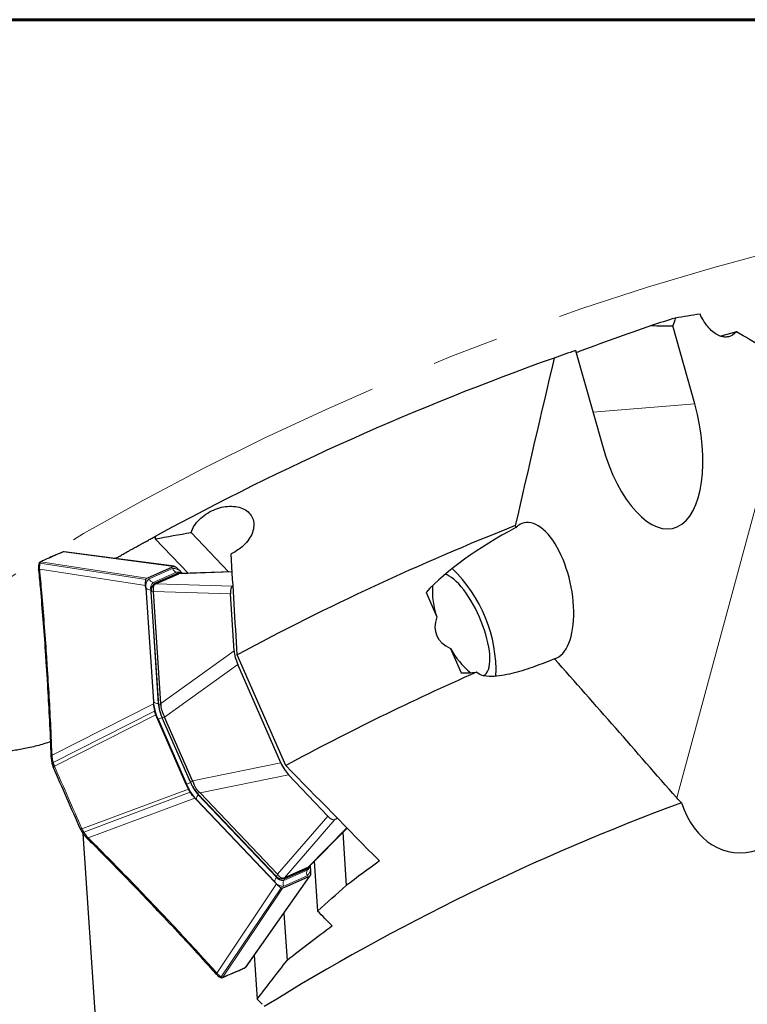
# Model space of a CAD drawing. Units: millimetres. Extents: x 23 to 413, y 5 to 301.
# Drawn here: x 230 to 257, y 252 to 289 of the extents above; entities that cross this region are included whole.
import ezdxf

# ---------------------------------------------------------------- set-up
doc = ezdxf.new("R2010")
doc.units = ezdxf.units.MM
doc.linetypes.add('CENTERX2', pattern=[20.32, 12.7, -2.54, 2.54, -2.54])
doc.layers.add('DÜNNE_LINIE', color=7, linetype='Continuous')

msp = doc.modelspace()

# ---------------------------------------------------------------- linework, layer by layer
at = {"color": 7, "linetype": 'Continuous', "lineweight": 60}
msp.add_line((22.7545, 289.1934), (412.644, 289.1934), dxfattribs=at)
at = {"color": 7, "linetype": 'Continuous', "lineweight": 30}
for p, q in [((255.4517, 274.6264), (254.6174, 277.5892)), ((257.0366, 277.3594), (256.4452, 277.1902)), ((250.9321, 276.6482), (251.9472, 273.0434)), ((248.6457, 270.0096), (248.6634, 269.9313)), ((234.9856, 269.5993), (234.9912, 269.5089)), ((236.347, 269.7474), (237.7639, 268.2578)), ((234.9912, 269.5089), (236.2319, 268.2045)), ((230.626, 268.6311), (230.6247, 268.6305)), ((233.4973, 268.7724), (233.4742, 268.7594)), ((233.5149, 268.7539), (233.4973, 268.7724)), ((235.6176, 268.4368), (235.6826, 268.4632)), ((230.563, 268.3344), (230.5645, 268.3168)), ((234.7278, 268.0465), (235.6176, 268.4368)), ((234.9776, 267.8252), (235.8673, 268.2155)), ((235.0078, 267.8024), (235.8819, 268.1858)), ((235.8819, 268.1858), (235.8859, 268.1875)), ((235.9126, 268.1914), (235.8859, 268.1875)), ((235.9619, 268.2131), (235.8949, 268.2374)), ((237.9086, 268.2628), (235.9125, 268.1934)), ((235.9792, 268.2369), (235.9175, 268.3018)), ((236.0171, 268.1971), (235.9792, 268.2369)), ((234.6299, 267.6451), (234.624, 267.7344)), ((234.6644, 268.0166), (234.7278, 268.0465)), ((234.9182, 267.7631), (235.0033, 267.8004)), ((235.0033, 267.8004), (235.0078, 267.8024)), ((237.9212, 267.7126), (237.941, 267.7213)), ((234.6299, 267.6451), (234.916, 263.342)), ((235.1225, 263.2036), (234.8366, 267.5034)), ((235.2061, 263.2667), (234.9237, 267.5152)), ((237.9808, 265.2637), (237.8371, 267.4254)), ((245.2584, 267.4734), (245.6656, 266.5452)), ((239.9388, 260.9099), (238.0973, 265.1081)), ((246.1898, 265.3501), (246.5969, 264.4219)), ((239.7526, 261.0181), (238.1186, 264.7431)), ((234.916, 263.342), (234.9219, 263.2526)), ((235.086, 262.6589), (235.0087, 262.8368)), ((236.1652, 260.1985), (235.086, 262.6589)), ((236.3239, 260.2799), (235.2534, 262.7205)), ((236.4041, 260.3292), (235.3439, 262.7462)), ((231.0332, 261.2687), (231.0341, 261.2504)), ((231.0708, 261.0033), (231.0735, 260.9903)), ((231.1137, 260.8676), (231.1125, 260.8672)), ((241.5353, 258.9943), (240.0422, 260.5641)), ((236.2437, 260.0211), (236.1652, 260.1985)), ((239.6282, 256.7901), (236.6938, 259.8753)), ((236.4909, 259.6757), (236.5526, 259.6108)), ((236.5526, 259.6108), (239.5248, 256.4859)), ((239.5606, 256.734), (236.5906, 259.8564)), ((241.906, 258.9066), (241.8036, 258.8617)), ((232.1554, 258.493), (232.1543, 258.4924)), ((232.1543, 258.4924), (232.1559, 258.4887)), ((232.1569, 258.4893), (232.1558, 258.4887)), ((232.1941, 258.4157), (232.2237, 258.3703)), ((232.2201, 258.3765), (232.2273, 258.3663)), ((240.7974, 257.0587), (242.2618, 258.5426)), ((242.0981, 258.3767), (242.232, 256.3625)), ((232.2468, 258.339), (233.1736, 244.396)), ((232.385, 258.1708), (232.4031, 258.1524)), ((241.0214, 257.2856), (241.1471, 255.3932)), ((240.7825, 257.01), (239.8928, 256.6198)), ((240.7705, 257.0408), (239.8965, 256.6574)), ((240.7745, 257.0426), (240.7705, 257.0408)), ((240.7745, 257.0426), (240.7943, 257.0618)), ((240.8173, 257.0154), (240.8449, 257.0812)), ((240.8741, 257.0778), (240.8704, 257.1327)), ((240.88, 256.9884), (240.8741, 257.0778)), ((239.892, 256.6554), (239.8068, 256.6181)), ((240.7762, 256.6764), (239.8864, 256.2861)), ((239.8965, 256.6574), (239.892, 256.6554)), ((240.8396, 256.7063), (240.7762, 256.6764)), ((239.5248, 256.4859), (239.5865, 256.421)), ((239.8864, 256.2861), (239.8214, 256.2597)), ((239.8687, 255.3171), (239.9882, 253.5191)), ((238.7416, 253.7156), (238.8524, 252.0492)), ((237.2656, 253.0403), (237.2775, 253.0274)), ((237.4409, 252.8879), (237.4397, 252.8886)), ((239.0429, 251.8573), (238.8524, 252.0492))]:
    msp.add_line(p, q, dxfattribs=at)
at = {"color": 8, "linetype": 'Continuous', "lineweight": 0}
for p, q in [((258.9509, 275.1364), (254.7681, 259.6817)), ((251.5915, 274.3066), (255.4517, 274.6264)), ((231.5106, 269.012), (231.5093, 269.0115)), ((235.6826, 268.4632), (231.5106, 269.012)), ((234.6325, 267.9624), (230.6159, 268.5812)), ((230.6517, 268.6353), (230.6505, 268.6347)), ((230.6505, 268.6347), (234.6644, 268.0166)), ((230.6044, 268.3536), (234.624, 267.7344)), ((235.6419, 268.3813), (234.7522, 267.991)), ((234.9053, 267.8491), (235.7951, 268.2394)), ((235.7951, 268.2394), (235.8673, 268.2155)), ((237.909, 268.2563), (235.8819, 268.1858)), ((235.9802, 268.2222), (236.0045, 268.1966)), ((234.9053, 267.8491), (234.9776, 267.8252)), ((235.0078, 267.8024), (237.9212, 267.7126)), ((234.9262, 263.3312), (234.6401, 267.6344)), ((234.8156, 267.5635), (235.1017, 263.2603)), ((234.8156, 267.5635), (234.835, 267.5622)), ((234.9177, 267.539), (234.8366, 267.5034)), ((237.8371, 267.4254), (234.9237, 267.5152)), ((235.2061, 263.2667), (237.9808, 265.2637)), ((238.1186, 264.7431), (235.3439, 262.7462)), ((234.9219, 263.2526), (231.0731, 261.3033)), ((235.1188, 263.2592), (235.1017, 263.2603)), ((235.1225, 263.2036), (235.2036, 263.2391)), ((234.9642, 262.9712), (231.1183, 261.0233)), ((235.0087, 262.8368), (231.1653, 260.8903)), ((235.106, 262.6677), (235.2457, 262.7289)), ((235.106, 262.6677), (236.1852, 260.2073)), ((235.2457, 262.7289), (235.2491, 262.7304)), ((236.3249, 260.2686), (235.2457, 262.7289)), ((235.3385, 262.7578), (235.2534, 262.7205)), ((236.4041, 260.3292), (239.7526, 261.0181)), ((231.1653, 260.8903), (231.1668, 260.8868)), ((236.1852, 260.2073), (236.3249, 260.2686)), ((236.3239, 260.2799), (236.409, 260.3173)), ((236.3249, 260.2686), (236.3283, 260.2701)), ((240.0422, 260.5641), (236.6938, 259.8753)), ((232.2086, 258.5118), (236.2437, 260.0211)), ((236.3125, 259.8974), (232.2746, 258.3871)), ((236.6717, 259.892), (236.5906, 259.8564)), ((232.45, 258.1642), (236.4909, 259.6757)), ((239.5238, 256.5007), (236.5516, 259.6256)), ((236.6183, 259.8027), (236.6291, 259.816)), ((236.6183, 259.8027), (239.5905, 256.6778)), ((239.6282, 256.7901), (241.5353, 258.9943)), ((241.8036, 258.8617), (239.8965, 256.6574)), ((232.207, 258.5152), (232.2086, 258.5118)), ((240.7705, 257.0408), (242.2572, 258.5472)), ((240.7511, 256.9406), (239.8614, 256.5504)), ((240.7511, 256.9406), (240.7825, 257.01)), ((240.8615, 257.1237), (240.8639, 257.0885)), ((238.4178, 253.2652), (240.8396, 256.7063)), ((239.5606, 256.734), (239.6417, 256.7695)), ((239.6027, 256.693), (239.5905, 256.6778)), ((239.8614, 256.5504), (239.8928, 256.6198)), ((239.8621, 256.3416), (240.7518, 256.7318)), ((237.3197, 253.0444), (239.5865, 256.421)), ((239.76, 256.2729), (237.4949, 252.8987)), ((239.8214, 256.2597), (237.5577, 252.8879)), ((238.4165, 253.2646), (238.4178, 253.2652)), ((237.5577, 252.8879), (237.5589, 252.8884))]:
    msp.add_line(p, q, dxfattribs=at)
at = {"color": 7, "linetype": 'Continuous', "lineweight": 30, "flags": 128}
for points in [[(235.7062, 268.4657), (233.6514, 268.7359), (231.5332, 269.0147)], [(247.4323, 264.3145), (247.4524, 264.3243), (247.5066, 264.3622), (247.554, 264.4139), (247.5944, 264.479), (247.6274, 264.5569), (247.6528, 264.6471), (247.6703, 264.7491), (247.68, 264.8619), (247.6816, 264.9847), (247.6753, 265.1168), (247.661, 265.2571), (247.6388, 265.4046), (247.609, 265.5581), (247.5716, 265.7167), (247.5271, 265.879), (247.4757, 266.044), (247.4178, 266.2104), (247.3538, 266.377), (247.2842, 266.5426), (247.2095, 266.706), (247.1302, 266.8659), (247.047, 267.0212), (246.9605, 267.1708), (246.8712, 267.3135), (246.7798, 267.4484), (246.6871, 267.5743), (246.5936, 267.6905), (246.5001, 267.7961), (246.4072, 267.8902), (246.3157, 267.9722), (246.2261, 268.0415), (246.1393, 268.0976), (246.0557, 268.14), (245.9884, 268.1649)], [(231.0729, 260.9902), (231.0728, 260.9949), (231.0752, 261.0005), (231.0802, 261.0062), (231.0874, 261.0116), (231.0965, 261.0164), (231.107, 261.0204), (231.1183, 261.0233)], [(238.4351, 253.28), (239.6263, 254.9727), (240.8574, 256.722)]]:
    msp.add_lwpolyline(points, dxfattribs=at)
at = {"color": 8, "linetype": 'Continuous', "lineweight": 0, "flags": 128}
for points in [[(235.9829, 268.2019), (235.9828, 268.2023), (235.9802, 268.2222)], [(232.2746, 258.3871), (232.2648, 258.3808), (232.2548, 258.3758), (232.2451, 258.3723), (232.2362, 258.3707), (232.2287, 258.3709), (232.2229, 258.3729), (232.2195, 258.3762)], [(240.8639, 257.0885), (240.851, 257.1039), (240.849, 257.1067)], [(234.9215, 255.6327), (234.9124, 255.6267), (234.903, 255.6224), (234.8936, 255.6201), (234.8847, 255.6198), (234.8769, 255.6215), (234.8704, 255.6252), (234.8683, 255.6271)], [(237.3197, 253.0444), (237.3105, 253.0385), (237.3009, 253.0344), (237.2914, 253.0321), (237.2825, 253.0319), (237.2746, 253.0337), (237.268, 253.0375), (237.2655, 253.0399)]]:
    msp.add_lwpolyline(points, dxfattribs=at)
at = {"color": 7, "linetype": 'Continuous', "lineweight": 30}
for centre, radius, start, end in [((285.4052, 177.098), 105.35, 106.937625, 107.447762), ((285.4052, 177.098), 105.35, 109.56797, 118.593427), ((285.4052, 177.098), 105.35, 109.100412, 109.56797), ((285.4052, 177.098), 99.919, 111.585698, 118.2593), ((231.5265, 268.9736), 0.0415, 80.63695, 112.48568), ((242.52, 264.4885), 5.3949, 357.929, 46.20547), ((235.0828, 267.5687), 0.2547, 130.26899, 194.85498), ((248.4895, 267.5249), 2.989, 176.09687, 199.13405), ((248.779, 266.7274), 2.9327, 208.0101, 231.49582), ((285.4052, 177.098), 95.35, 113.63972, 118.479031), ((236.6291, 263.3527), 1.514, 185.65119, 204.67925), ((237.7208, 260.8639), 1.514, 202.68917, 221.71723), ((285.4052, 177.098), 87.85, 110.282108, 121.789884), ((239.7754, 256.8709), 0.2547, 212.51344, 277.09943)]:
    msp.add_arc(centre, radius, start, end, dxfattribs=at)
at = {"color": 8, "linetype": 'Continuous', "lineweight": 0}
for centre, radius, start, end in [((230.6135, 268.5378), 0.0435, 86.81307, 165.97596), ((230.6064, 268.3114), 0.0423, 92.58418, 172.42838), ((235.6851, 268.0341), 0.3499, 32.51344, 97.09943), ((235.8785, 268.483), 0.2575, 203.26359, 251.0988), ((235.8423, 268.1115), 0.1363, 68.14297, 110.29416), ((234.9783, 267.7241), 0.3499, 130.26899, 194.85498), ((234.9888, 268.0928), 0.2575, 203.26359, 251.0988), ((235.0865, 267.6353), 0.2802, 130.26899, 194.85498), ((234.8212, 267.83), 0.2666, 227.20891, 268.79439), ((230.8857, 264.7945), 0.0418, 91.61005, 171.11874), ((236.9958, 263.536), 2.0797, 185.65119, 204.67925), ((235.1073, 263.5269), 0.2666, 227.20891, 268.79439), ((236.7591, 263.4243), 1.6655, 185.65119, 204.67925), ((237.8615, 260.911), 1.6655, 202.68917, 221.71723), ((238.104, 261.0095), 2.0797, 202.68917, 221.71723), ((236.8182, 259.6263), 0.2666, 138.57403, 180.15951), ((240.9869, 256.837), 0.2575, 156.26963, 204.10483), ((240.6895, 257.0616), 0.1358, 297.02509, 338.7562), ((240.5257, 256.9988), 0.3499, 310.26899, 14.85498), ((239.7904, 256.5014), 0.2666, 138.57403, 180.15951), ((239.8189, 256.6888), 0.3499, 212.51344, 277.09943), ((239.8268, 256.8284), 0.2802, 212.51344, 277.09943), ((240.0972, 256.4467), 0.2575, 156.26963, 204.10483), ((237.4612, 252.9264), 0.0436, 242.17063, 320.51184)]:
    msp.add_arc(centre, radius, start, end, dxfattribs=at)
at = {"color": 7, "linetype": 'Continuous', "lineweight": 30}
for centre, major_axis, ratio, start_param, end_param in [((272.2091, 174.1154), (103.4807, 23.389), 0.9918357, 1.5070391, 1.5159986), ((288.0582, 178.5699), (91.6649, 50.8534), 0.9995811, 1.397256, 1.4262934), ((253.6995, 273.8349), (-0.9255, 3.9271), 0.4696851, 1.6622433, 4.8038359), ((249.5398, 267.5321), (-0.5515, 2.5842), 0.4659411, 3.1812634, 6.576838), ((250.9825, 268.1649), (-6.5842, -2.8881), 0.3616246, 4.9103701, 5.5876574), ((238.2045, 267.0125), (-0.2806, 0.7013), 0.3425315, 0.0112302, 0.8116797), ((229.893, 267.2685), (5.0307, 0.2455), 0.1143743, 0.0020146, 0.0437944), ((250.9825, 268.1649), (-5.318, -2.3327), 0.3616246, 5.967246, 6.5991246), ((238.3444, 264.9081), (-0.264, 0.6685), 0.3782712, 0.8686579, 1.6691074), ((250.9825, 268.1649), (-6.5842, -2.8881), 0.3616246, 0.6955279, 0.8049274), ((230.4286, 259.2111), (4.7682, 4.0811), 0.0736604, 6.186442, 6.2282217), ((233.8972, 261.7074), (1.4116, 1.0981), 0.3899115, 6.1848742, 6.2029425), ((240.0269, 261.0724), (-0.3131, 0.647), 0.3782712, 1.4724852, 2.2729347), ((234.66, 259.9683), (1.7639, 0.2948), 0.3899115, 0.0802428, 0.0983111), ((230.4742, 259.1071), (6.2319, 0.744), 0.0736604, 0.0549636, 0.0967433), ((257.837, 262.0647), (-1.1889, -4.3926), 0.6592525, 5.501012, 6.6785661), ((241.4803, 259.5443), (-0.3259, 0.6814), 0.3425315, 2.329913, 3.1303625), ((236.0395, 253.2559), (3.5879, 3.535), 0.1143743, 6.239391, 6.2811707)]:
    msp.add_ellipse(centre, major_axis=major_axis, ratio=ratio, start_param=start_param, end_param=end_param, dxfattribs=at)
for points in [[(254.7135, 277.8782), (254.6879, 277.7709), (254.6556, 277.675), (254.6174, 277.5892)], [(253.8175, 277.601), (254.0852, 277.5807), (254.3517, 277.5789), (254.6174, 277.5892)], [(258.0329, 276.762), (257.7008, 276.962), (257.3687, 277.1612), (257.0366, 277.3594)], [(250.1209, 276.3635), (249.622, 274.2549), (249.1299, 272.1374), (248.6457, 270.0096)], [(234.9912, 269.5089), (235.4425, 269.5896), (235.8945, 269.6691), (236.347, 269.7474)], [(238.0973, 265.1081), (238.0193, 266.3877), (237.9429, 267.6657), (237.868, 268.942)], [(235.9175, 268.3018), (235.8878, 268.3316), (235.8285, 268.3911), (235.7722, 268.4304), (235.744, 268.45)], [(254.7681, 259.6817), (253.2261, 261.4479), (251.6829, 263.207), (250.1386, 264.96)], [(234.9219, 263.2526), (234.9259, 263.2084), (234.9337, 263.1199), (234.9541, 263.0207), (234.9642, 262.9712)], [(231.1153, 260.8639), (231.1147, 260.8637), (231.1135, 260.8632), (231.1151, 260.864), (231.1192, 260.8659), (231.1258, 260.8689), (231.1344, 260.8727), (231.1445, 260.8771), (231.1556, 260.8819), (231.163, 260.8852), (231.1668, 260.8868)], [(239.9388, 260.9099), (241.1218, 259.7062), (242.3049, 258.5006), (243.4882, 257.2928)], [(236.4909, 259.6757), (236.461, 259.7086), (236.4012, 259.7743), (236.3421, 259.8564), (236.3125, 259.8974)], [(254.9526, 259.5011), (254.8851, 259.5579), (254.8236, 259.6181), (254.7681, 259.6817)], [(243.4882, 257.2928), (243.0685, 256.9845), (242.6498, 256.6744), (242.232, 256.3625)], [(240.88, 256.9884), (240.8818, 256.9465), (240.8854, 256.8625), (240.8761, 256.7944), (240.8715, 256.7604)], [(239.5865, 256.421), (239.6162, 256.3913), (239.6755, 256.3318), (239.7318, 256.2925), (239.76, 256.2729)], [(241.1471, 255.3932), (241.508, 255.7178), (241.8696, 256.0409), (242.232, 256.3625)], [(241.7024, 254.8301), (241.5173, 255.0178), (241.3322, 255.2055), (241.1471, 255.3932)], [(241.7024, 254.8301), (241.129, 254.3965), (240.5576, 253.9595), (239.9882, 253.5191)], [(238.8524, 252.0492), (239.23, 252.5413), (239.6086, 253.0313), (239.9882, 253.5191)]]:
    msp.add_open_spline(points, degree=3, dxfattribs=at)
for points, knots in [([(257.0366, 277.3594), (256.9445, 277.2583), (256.8413, 277.1961), (256.6705, 277.1583), (256.6104, 277.1554), (256.4891, 277.1699), (256.4274, 277.187), (256.3021, 277.242), (256.2377, 277.2805), (256.1115, 277.3773), (256.0495, 277.4355), (255.9276, 277.5727), (255.8672, 277.6529), (255.7539, 277.8299), (255.7007, 277.9268), (255.6513, 278.0329)], [0, 0, 0, 0, 0.25, 0.25, 0.375, 0.375, 0.5, 0.5, 0.625, 0.625, 0.75, 0.75, 0.875, 0.875, 1, 1, 1, 1]), ([(236.347, 269.7474), (236.4031, 269.9201), (236.513, 270.0909), (236.8085, 270.3872), (236.9954, 270.5135), (237.3953, 270.6886), (237.6088, 270.7381), (238.0109, 270.7497), (238.2011, 270.7114), (238.5054, 270.5539), (238.6195, 270.435), (238.7391, 270.1467), (238.744, 269.9762), (238.6435, 269.6356), (238.5391, 269.4647), (238.2495, 269.163), (238.0671, 269.0346), (237.868, 268.942)], [0, 0, 0, 0, 0.125, 0.125, 0.25, 0.25, 0.375, 0.375, 0.5, 0.5, 0.625, 0.625, 0.75, 0.75, 0.875, 0.875, 1, 1, 1, 1]), ([(233.4973, 268.7724), (233.5321, 268.7921), (233.6018, 268.8315), (233.7355, 268.907), (233.8922, 268.995), (234.0608, 269.0893), (234.2321, 269.1847), (234.3901, 269.2723), (234.5445, 269.3576), (234.6913, 269.4384), (234.8344, 269.5168), (234.9344, 269.5714), (234.9813, 269.597), (234.9869, 269.6)], [0, 0, 0, 0, 0.118854, 0.2376604, 0.3605043, 0.4832026, 0.578347, 0.6733827, 0.7522312, 0.8310239, 0.9101577, 0.9892914, 1, 1, 1, 1]), ([(231.4864, 269.007), (231.4193, 268.9797), (231.1874, 268.8854), (230.9042, 268.761), (230.6895, 268.6595), (230.6368, 268.6345)], [0, 0, 0, 0, 0.2349327, 0.812184, 1, 1, 1, 1]), ([(231.5193, 269.0142), (231.5157, 269.0146), (231.5059, 269.0156), (231.4934, 269.0115), (231.489, 269.0097), (231.4887, 269.0096)], [0, 0, 0, 0, 0.35494257, 0.95484997, 1, 1, 1, 1]), ([(230.572, 268.5472), (230.5693, 268.5313), (230.5623, 268.4892), (230.5592, 268.4181), (230.562, 268.3603), (230.5633, 268.335)], [0, 0, 0, 0, 0.256213, 0.6742333, 1, 1, 1, 1]), ([(230.5816, 268.5824), (230.5774, 268.5706), (230.5726, 268.5572), (230.5708, 268.5454), (230.5705, 268.544)], [0, 0, 0, 0, 0.8737867, 1, 1, 1, 1]), ([(230.6244, 268.6304), (230.6218, 268.6291), (230.6138, 268.625), (230.5973, 268.6114), (230.5863, 268.5956), (230.5819, 268.5845), (230.5812, 268.5828)], [0, 0, 0, 0, 0.13795818, 0.43437735, 0.91482086, 1, 1, 1, 1]), ([(235.6826, 268.4632), (235.6914, 268.4651), (235.7092, 268.469), (235.7324, 268.4564), (235.744, 268.45)], [0, 0, 0, 0, 0.4999015, 1, 1, 1, 1]), ([(230.5631, 268.3344), (230.563, 268.3356), (230.5624, 268.3393), (230.5641, 268.3456), (230.5681, 268.3527), (230.5745, 268.3592), (230.5827, 268.3646), (230.5924, 268.3688), (230.5997, 268.3703), (230.6033, 268.371)], [0, 0, 0, 0, 0.07489198, 0.22907665, 0.38326132, 0.53744599, 0.69163066, 0.84581533, 1, 1, 1, 1]), ([(230.5636, 268.3168), (230.5863, 268.077), (230.6451, 267.4544), (230.7295, 266.4272), (230.7991, 265.4948), (230.8345, 264.9455), (230.8438, 264.8008)], [0, 0, 0, 0, 0.2051328, 0.5325801, 0.8768852, 1, 1, 1, 1]), ([(235.8673, 268.2155), (235.8841, 268.2195), (235.9176, 268.2275), (235.9624, 268.2174), (235.99, 268.1994), (235.9948, 268.1963)], [0, 0, 0, 0, 0.4522821, 0.9045642, 1, 1, 1, 1]), ([(234.624, 267.7344), (234.6222, 267.7764), (234.6186, 267.8604), (234.6279, 267.9284), (234.6325, 267.9624)], [0, 0, 0, 0, 0.5, 1, 1, 1, 1]), ([(234.6325, 267.9624), (234.6357, 267.9753), (234.642, 268.001), (234.6569, 268.0114), (234.6644, 268.0166)], [0, 0, 0, 0, 0.5000985, 1, 1, 1, 1]), ([(235.0033, 267.8004), (234.9845, 267.7884), (234.9524, 267.7679), (234.9202, 267.7092), (234.905, 267.6514), (234.9016, 267.5917), (234.9123, 267.5567), (234.9177, 267.539)], [0, 0, 0, 0, 0.2900838, 0.4950674, 0.7057001, 0.8508633, 1, 1, 1, 1]), ([(234.9235, 267.7654), (234.9276, 267.7749), (234.9404, 267.8047), (234.9626, 267.8169), (234.9776, 267.8252)], [0, 0, 0, 0, 0.3194024, 1, 1, 1, 1]), ([(230.8437, 264.8008), (230.8587, 264.5789), (230.9009, 263.9564), (230.9603, 262.9087), (231.0062, 261.9532), (231.0275, 261.3985), (231.0324, 261.2694)], [0, 0, 0, 0, 0.1889519, 0.5299541, 0.8905518, 1, 1, 1, 1]), ([(250.1386, 264.96), (249.8895, 264.8565), (249.6383, 264.758), (249.1308, 264.577), (248.8744, 264.4942), (248.3587, 264.3595), (248.0962, 264.3052), (247.711, 264.2834), (247.5854, 264.2865), (247.3523, 264.3318), (247.2453, 264.3763), (247.1713, 264.4467)], [0, 0, 0, 0, 0.25, 0.25, 0.5, 0.5, 0.75, 0.75, 0.875, 0.875, 1, 1, 1, 1]), ([(235.2036, 263.2391), (235.2009, 263.2172), (235.1944, 263.1633), (235.2122, 263.0742), (235.2445, 262.9713), (235.2875, 262.8646), (235.3214, 262.7938), (235.3385, 262.7578)], [0, 0, 0, 0, 0.1443291, 0.3546447, 0.5725231, 0.7832378, 1, 1, 1, 1]), ([(235.0087, 262.8368), (234.9994, 262.8596), (234.9808, 262.9052), (234.9698, 262.9492), (234.9642, 262.9712)], [0, 0, 0, 0, 0.4999015, 1, 1, 1, 1]), ([(231.0098, 261.8167), (230.9947, 261.8108), (230.8929, 261.7707), (230.6996, 261.7116), (230.4329, 261.6387), (230.1719, 261.5803), (229.9217, 261.5311), (229.6837, 261.4876), (229.4573, 261.4451), (229.2564, 261.4009), (229.0807, 261.3527), (228.9848, 261.3138), (228.9367, 261.2943)], [0, 0, 0, 0, 0.0190909, 0.1295778, 0.2424867, 0.3562607, 0.4648508, 0.5742972, 0.6865876, 0.8000039, 0.899546, 1, 1, 1, 1]), ([(231.034, 261.2501), (231.0339, 261.2513), (231.0333, 261.2548), (231.0351, 261.2608), (231.0391, 261.2677), (231.0455, 261.274), (231.0537, 261.2792), (231.0634, 261.2834), (231.0706, 261.2849), (231.0742, 261.2856)], [0, 0, 0, 0, 0.0732566, 0.2277138, 0.3821711, 0.5366283, 0.6910855, 0.8455428, 1, 1, 1, 1]), ([(231.0341, 261.2501), (231.0363, 261.2234), (231.0415, 261.1634), (231.0541, 261.0801), (231.0665, 261.0231), (231.0708, 261.0033)], [0, 0, 0, 0, 0.3448841, 0.7725352, 1, 1, 1, 1]), ([(231.0714, 260.9972), (231.0727, 260.9909), (231.0764, 260.9739), (231.0818, 260.9559), (231.0852, 260.9446)], [0, 0, 0, 0, 0.3725188, 1, 1, 1, 1]), ([(231.0846, 260.9448), (231.0861, 260.9397), (231.093, 260.916), (231.1028, 260.8896), (231.1116, 260.8691), (231.1125, 260.8671)], [0, 0, 0, 0, 0.1971892, 0.9231926, 1, 1, 1, 1]), ([(231.0848, 260.9444), (231.0847, 260.9445), (231.0845, 260.9446), (231.0846, 260.9448), (231.0846, 260.9448)], [0, 0, 0, 0, 0.7766272, 1, 1, 1, 1]), ([(232.1554, 258.493), (231.9814, 258.8879), (231.6336, 259.6776), (231.2879, 260.4684), (231.1151, 260.8637)], [0, 0, 0, 0, 0.5000003, 1, 1, 1, 1]), ([(236.409, 260.3173), (236.4291, 260.2679), (236.4632, 260.1835), (236.5188, 260.0728), (236.5676, 259.9939), (236.6166, 259.9317), (236.6532, 259.9054), (236.6717, 259.892)], [0, 0, 0, 0, 0.2900838, 0.4950674, 0.7057001, 0.8508633, 1, 1, 1, 1]), ([(236.3125, 259.8974), (236.3001, 259.9164), (236.2752, 259.9543), (236.2542, 259.9988), (236.2437, 260.0211)], [0, 0, 0, 0, 0.5000985, 1, 1, 1, 1]), ([(232.1558, 258.4887), (232.1574, 258.4852), (232.1669, 258.4639), (232.1798, 258.439), (232.1918, 258.4192), (232.1941, 258.4155)], [0, 0, 0, 0, 0.1359949, 0.8379673, 1, 1, 1, 1]), ([(232.2273, 258.3663), (232.2386, 258.3502), (232.2707, 258.3044), (232.3236, 258.2381), (232.3648, 258.193), (232.3847, 258.1713)], [0, 0, 0, 0, 0.2202808, 0.6252524, 1, 1, 1, 1]), ([(232.4378, 258.1771), (232.4327, 258.1735), (232.4248, 258.168), (232.4135, 258.1643), (232.4046, 258.163), (232.396, 258.1639), (232.389, 258.1666), (232.386, 258.1699), (232.3847, 258.1713)], [0, 0, 0, 0, 0.2604368, 0.403211, 0.5539688, 0.7127102, 0.8794352, 1, 1, 1, 1]), ([(232.3972, 258.1571), (232.5689, 257.9863), (233.015, 257.5425), (233.7398, 256.8038), (234.3907, 256.1305), (234.7688, 255.7313), (234.8679, 255.6267)], [0, 0, 0, 0, 0.2051329, 0.5328991, 0.8776193, 1, 1, 1, 1]), ([(240.8547, 257.1168), (240.8538, 257.1111), (240.8483, 257.0786), (240.8254, 257.0389), (240.7968, 257.0196), (240.7825, 257.01)], [0, 0, 0, 0, 0.0954367, 0.5477183, 1, 1, 1, 1]), ([(239.6417, 256.7695), (239.6507, 256.7541), (239.6731, 256.716), (239.7276, 256.6758), (239.7875, 256.6497), (239.845, 256.6412), (239.8762, 256.6507), (239.892, 256.6554)], [0, 0, 0, 0, 0.1443291, 0.3546447, 0.5725231, 0.7832378, 1, 1, 1, 1]), ([(239.8928, 256.6198), (239.8765, 256.6143), (239.8525, 256.6062), (239.8219, 256.617), (239.8121, 256.6204)], [0, 0, 0, 0, 0.6805969, 1, 1, 1, 1]), ([(240.8715, 256.7604), (240.8683, 256.7476), (240.862, 256.7219), (240.8471, 256.7115), (240.8396, 256.7063)], [0, 0, 0, 0, 0.5000985, 1, 1, 1, 1]), ([(239.8214, 256.2597), (239.8126, 256.2577), (239.7948, 256.2538), (239.7716, 256.2665), (239.76, 256.2729)], [0, 0, 0, 0, 0.4999014, 1, 1, 1, 1]), ([(234.8678, 255.6267), (235.0213, 255.4657), (235.4519, 255.0141), (236.1663, 254.2482), (236.8103, 253.5457), (237.1793, 253.1352), (237.2652, 253.0395)], [0, 0, 0, 0, 0.1889522, 0.5299235, 0.8904736, 1, 1, 1, 1]), ([(237.5486, 252.878), (237.6129, 252.9042), (237.8433, 252.998), (238.1264, 253.1224), (238.3427, 253.2248), (238.398, 253.2509)], [0, 0, 0, 0, 0.2236716, 0.8013522, 1, 1, 1, 1]), ([(238.4011, 253.2507), (238.4037, 253.252), (238.4119, 253.2563), (238.4249, 253.2661), (238.4312, 253.2762), (238.434, 253.2807)], [0, 0, 0, 0, 0.2039239, 0.6472727, 1, 1, 1, 1]), ([(237.3317, 253.0317), (237.3287, 253.0296), (237.3227, 253.0253), (237.3131, 253.021), (237.3035, 253.0186), (237.2945, 253.0183), (237.2865, 253.0202), (237.2806, 253.0232), (237.2782, 253.0262), (237.2774, 253.0273)], [0, 0, 0, 0, 0.1532128, 0.3064255, 0.4596383, 0.612851, 0.7660638, 0.9192765, 1, 1, 1, 1]), ([(237.2781, 253.0266), (237.2964, 253.008), (237.3379, 252.9661), (237.3923, 252.9205), (237.4274, 252.8976), (237.4402, 252.8893)], [0, 0, 0, 0, 0.3358624, 0.7594843, 1, 1, 1, 1]), ([(237.4409, 252.8879), (237.4436, 252.8862), (237.4533, 252.8799), (237.4644, 252.8755), (237.4725, 252.8724)], [0, 0, 0, 0, 0.2725639, 1, 1, 1, 1]), ([(237.4727, 252.8723), (237.4765, 252.8709), (237.4901, 252.866), (237.5108, 252.8643), (237.5314, 252.8693), (237.5362, 252.8713), (237.5368, 252.8715)], [0, 0, 0, 0, 0.1889554, 0.6742073, 0.9651696, 1, 1, 1, 1])]:
    msp.add_open_spline(points, degree=3, knots=knots, dxfattribs=at)
at = {"color": 8, "linetype": 'Continuous', "lineweight": 0}
for points, knots in [([(231.5091, 269.0115), (231.3655, 268.9513), (231.0783, 268.8309), (230.7939, 268.7005), (230.6518, 268.6353)], [0, 0, 0, 0, 0.4999997, 1, 1, 1, 1]), ([(231.4857, 269.0083), (231.4861, 269.0085), (231.4897, 269.0106), (231.4978, 269.0121), (231.5055, 269.0117), (231.5093, 269.0115)], [0, 0, 0, 0, 0.05109393, 0.52554697, 1, 1, 1, 1]), ([(231.4879, 269.0093), (231.488, 269.0093), (231.4913, 269.0112), (231.4992, 269.0126), (231.5068, 269.0122), (231.5106, 269.012)], [0, 0, 0, 0, 0.0118775, 0.5059387, 1, 1, 1, 1]), ([(230.581, 268.5827), (230.5825, 268.5857), (230.5856, 268.5918), (230.5933, 268.5994), (230.6029, 268.605), (230.6139, 268.6084), (230.6217, 268.6085), (230.6257, 268.6086)], [0, 0, 0, 0, 0.1898641, 0.3924004, 0.5949353, 0.7974686, 1, 1, 1, 1]), ([(230.6159, 268.5812), (230.6159, 268.5812), (230.6104, 268.5518), (230.6019, 268.487), (230.6028, 268.4103), (230.6033, 268.371)], [0, 0, 0, 0, 0.0001878, 0.487414, 1, 1, 1, 1]), ([(230.6257, 268.6086), (230.6249, 268.607), (230.6211, 268.5991), (230.618, 268.5895), (230.6159, 268.5812), (230.6159, 268.5812)], [0, 0, 0, 0, 0.2050138, 0.998919, 1, 1, 1, 1]), ([(230.6245, 268.6302), (230.6256, 268.6309), (230.63, 268.6334), (230.6389, 268.6354), (230.6466, 268.6349), (230.6505, 268.6347)], [0, 0, 0, 0, 0.1441632, 0.5720816, 1, 1, 1, 1]), ([(230.6505, 268.6347), (230.6505, 268.6347), (230.6495, 268.6343), (230.6457, 268.6323), (230.6392, 268.6276), (230.6318, 268.6195), (230.6277, 268.6122), (230.6257, 268.6086)], [0, 0, 0, 0, 0.0006605, 0.0940832, 0.3872675, 0.7017139, 1, 1, 1, 1]), ([(230.6261, 268.6309), (230.6271, 268.6315), (230.6314, 268.6341), (230.6403, 268.6359), (230.648, 268.6355), (230.6518, 268.6353)], [0, 0, 0, 0, 0.13744929, 0.56872465, 1, 1, 1, 1]), ([(230.6033, 268.3711), (230.6036, 268.3653), (230.604, 268.3595), (230.6044, 268.3537), (230.6044, 268.3536)], [0, 0, 0, 0, 0.9974358, 1, 1, 1, 1]), ([(230.6044, 268.3536), (230.6318, 268.0583), (230.6952, 267.3742), (230.7825, 266.2994), (230.8461, 265.4219), (230.8781, 264.9339), (230.8845, 264.8363)], [0, 0, 0, 0, 0.2525139, 0.5847417, 0.9169695, 1, 1, 1, 1]), ([(230.8845, 264.8363), (230.8911, 264.7387), (230.9239, 264.2507), (230.9771, 263.3715), (231.0331, 262.2913), (231.061, 261.6013), (231.0731, 261.3033)], [0, 0, 0, 0, 0.0830543, 0.4152734, 0.7474926, 1, 1, 1, 1]), ([(231.0331, 261.2694), (231.033, 261.2701), (231.0326, 261.2733), (231.0343, 261.2789), (231.0382, 261.2858), (231.0445, 261.292), (231.0527, 261.2972), (231.0623, 261.3012), (231.0695, 261.3026), (231.0731, 261.3033)], [0, 0, 0, 0, 0.0475209, 0.2062675, 0.365014, 0.5237605, 0.682507, 0.8412535, 1, 1, 1, 1]), ([(231.0731, 261.3033), (231.0731, 261.3033), (231.0735, 261.2975), (231.0739, 261.2916), (231.0743, 261.2856)], [0, 0, 0, 0, 0.0025642, 1, 1, 1, 1]), ([(231.0742, 261.2856), (231.0744, 261.2836), (231.0784, 261.2421), (231.0899, 261.1572), (231.1078, 261.0686), (231.1183, 261.0234), (231.1183, 261.0233)], [0, 0, 0, 0, 0.0248352, 0.512613, 0.9998122, 1, 1, 1, 1]), ([(231.1183, 261.0233), (231.1183, 261.0233), (231.1217, 261.0106), (231.1266, 260.9941), (231.132, 260.9774), (231.1332, 260.9739)], [0, 0, 0, 0, 0.0010824, 0.7949865, 1, 1, 1, 1]), ([(231.0846, 260.9448), (231.0845, 260.9459), (231.0843, 260.9482), (231.0875, 260.9525), (231.093, 260.9572), (231.1009, 260.9619), (231.1106, 260.9665), (231.1216, 260.9706), (231.1293, 260.9728), (231.1332, 260.9739)], [0, 0, 0, 0, 0.1397991, 0.2831658, 0.4265332, 0.5698983, 0.7132643, 0.8566315, 1, 1, 1, 1]), ([(231.1125, 260.8672), (231.1125, 260.8671), (231.1121, 260.867), (231.1137, 260.8678), (231.1176, 260.8696), (231.1243, 260.8725), (231.1328, 260.8763), (231.143, 260.8807), (231.154, 260.8855), (231.1615, 260.8887), (231.1653, 260.8903)], [0, 0, 0, 0, 0.0080924, 0.1497935, 0.2914946, 0.4331957, 0.5748968, 0.7165978, 0.8582989, 1, 1, 1, 1]), ([(231.1332, 260.9739), (231.136, 260.9656), (231.1417, 260.9486), (231.1514, 260.9232), (231.1594, 260.9036), (231.1641, 260.8929), (231.1652, 260.8903), (231.1653, 260.8903)], [0, 0, 0, 0, 0.2996835, 0.6141284, 0.9071293, 0.9993395, 1, 1, 1, 1]), ([(231.1665, 260.8867), (231.3394, 260.4912), (231.6852, 259.7003), (232.0331, 258.9103), (232.2071, 258.5153)], [0, 0, 0, 0, 0.4999997, 1, 1, 1, 1]), ([(232.1543, 258.4924), (232.1543, 258.4924), (232.1538, 258.4922), (232.1555, 258.4928), (232.1595, 258.4945), (232.1662, 258.4974), (232.1748, 258.5011), (232.1849, 258.5055), (232.196, 258.5104), (232.2034, 258.5136), (232.2071, 258.5153)], [0, 0, 0, 0, 0.0090018, 0.150573, 0.2921441, 0.4337153, 0.5752865, 0.7168577, 0.8584288, 1, 1, 1, 1]), ([(232.1558, 258.4887), (232.1558, 258.4887), (232.1554, 258.4884), (232.1571, 258.4891), (232.1611, 258.4908), (232.1677, 258.4937), (232.1763, 258.4974), (232.1864, 258.5019), (232.1974, 258.5068), (232.2049, 258.5101), (232.2086, 258.5118)], [0, 0, 0, 0, 0.0085741, 0.1502064, 0.2918387, 0.4334709, 0.5751032, 0.7167355, 0.8583677, 1, 1, 1, 1]), ([(232.194, 258.4155), (232.1948, 258.4147), (232.1964, 258.413), (232.2017, 258.4124), (232.2089, 258.4134), (232.2177, 258.4159), (232.2276, 258.42), (232.2381, 258.4252), (232.2449, 258.4294), (232.2483, 258.4315)], [0, 0, 0, 0, 0.1392851, 0.2827377, 0.4261896, 0.5696439, 0.7130971, 0.8565492, 1, 1, 1, 1]), ([(232.2086, 258.5118), (232.2086, 258.5118), (232.2097, 258.5091), (232.2145, 258.4984), (232.2234, 258.4792), (232.2355, 258.4549), (232.2442, 258.4392), (232.2483, 258.4315)], [0, 0, 0, 0, 0.0006605, 0.094084, 0.3872685, 0.7017149, 1, 1, 1, 1]), ([(232.2483, 258.4315), (232.2501, 258.4284), (232.2588, 258.413), (232.2676, 258.3983), (232.2746, 258.3871), (232.2746, 258.3871)], [0, 0, 0, 0, 0.20501375, 0.99891896, 1, 1, 1, 1]), ([(232.2746, 258.3871), (232.2747, 258.3871), (232.3008, 258.3487), (232.3553, 258.273), (232.4098, 258.2096), (232.4378, 258.1771)], [0, 0, 0, 0, 0.0001881, 0.48741418, 1, 1, 1, 1]), ([(232.45, 258.1642), (232.4471, 258.1621), (232.4412, 258.1577), (232.4317, 258.1534), (232.4224, 258.1509), (232.4135, 258.1504), (232.4058, 258.1522), (232.4004, 258.1548), (232.3984, 258.1573), (232.3979, 258.1579)], [0, 0, 0, 0, 0.1581777, 0.3163555, 0.4745332, 0.6327109, 0.7908886, 0.9490664, 1, 1, 1, 1]), ([(232.4378, 258.1771), (232.4419, 258.1728), (232.446, 258.1685), (232.45, 258.1642), (232.45, 258.1642)], [0, 0, 0, 0, 0.9974358, 1, 1, 1, 1]), ([(232.45, 258.1642), (232.6611, 257.9535), (233.1498, 257.4656), (233.9066, 256.6929), (234.5175, 256.0583), (234.8542, 255.7037), (234.9215, 255.6327)], [0, 0, 0, 0, 0.2525139, 0.5847417, 0.9169695, 1, 1, 1, 1]), ([(234.9215, 255.6327), (234.989, 255.5619), (235.3264, 255.2078), (235.929, 254.5667), (236.6606, 253.7745), (237.1209, 253.2646), (237.3197, 253.0444)], [0, 0, 0, 0, 0.0830543, 0.4152734, 0.7474926, 1, 1, 1, 1]), ([(237.5588, 252.8882), (237.7031, 252.9487), (237.9917, 253.0697), (238.275, 253.1997), (238.4166, 253.2647)], [0, 0, 0, 0, 0.4999997, 1, 1, 1, 1]), ([(238.4165, 253.2646), (238.4141, 253.2616), (238.4092, 253.2557), (238.4027, 253.2508), (238.3988, 253.2496), (238.3985, 253.2495)], [0, 0, 0, 0, 0.4805486, 0.9610971, 1, 1, 1, 1]), ([(238.4178, 253.2652), (238.4154, 253.2622), (238.4105, 253.2564), (238.4042, 253.2515), (238.4004, 253.2503), (238.4003, 253.2503)], [0, 0, 0, 0, 0.4923569, 0.9847139, 1, 1, 1, 1]), ([(238.4178, 253.2652), (238.4178, 253.2652), (238.4187, 253.2656), (238.4225, 253.2675), (238.4286, 253.2718), (238.4329, 253.2773), (238.435, 253.2801)], [0, 0, 0, 0, 0.0009686, 0.1379801, 0.5679533, 1, 1, 1, 1]), ([(237.3197, 253.0444), (237.3197, 253.0444), (237.3237, 253.0401), (237.3277, 253.0359), (237.3317, 253.0317)], [0, 0, 0, 0, 0.0025642, 1, 1, 1, 1]), ([(237.3317, 253.0317), (237.3331, 253.0303), (237.3618, 253.0019), (237.4173, 252.9521), (237.4695, 252.9145), (237.4949, 252.8987), (237.4949, 252.8987)], [0, 0, 0, 0, 0.0248352, 0.512613, 0.9998122, 1, 1, 1, 1]), ([(237.5216, 252.8873), (237.519, 252.8845), (237.5136, 252.8788), (237.5036, 252.873), (237.4929, 252.8698), (237.4822, 252.8692), (237.4756, 252.8711), (237.4724, 252.872)], [0, 0, 0, 0, 0.202644, 0.4052861, 0.6079266, 0.8105658, 1, 1, 1, 1]), ([(237.4949, 252.8987), (237.4949, 252.8987), (237.5024, 252.8945), (237.5115, 252.8904), (237.5199, 252.8879), (237.5216, 252.8873)], [0, 0, 0, 0, 0.0010824, 0.7949865, 1, 1, 1, 1]), ([(237.5216, 252.8873), (237.5257, 252.8864), (237.5339, 252.8844), (237.5449, 252.8844), (237.5527, 252.886), (237.5567, 252.8875), (237.5576, 252.8879), (237.5577, 252.8879)], [0, 0, 0, 0, 0.2996835, 0.6141284, 0.9071293, 0.9993395, 1, 1, 1, 1]), ([(237.5577, 252.8879), (237.5552, 252.8849), (237.5503, 252.879), (237.5428, 252.8737), (237.5379, 252.8722), (237.5366, 252.8718)], [0, 0, 0, 0, 0.4255693, 0.8511386, 1, 1, 1, 1]), ([(237.5588, 252.8882), (237.5563, 252.8852), (237.5515, 252.8793), (237.5444, 252.8742), (237.54, 252.8728), (237.5391, 252.8726)], [0, 0, 0, 0, 0.4480425, 0.896085, 1, 1, 1, 1])]:
    msp.add_open_spline(points, degree=3, knots=knots, dxfattribs=at)
at = {"layer": 'DÜNNE_LINIE', "color": 7, "linetype": 'CENTERX2', "lineweight": 0}
msp.add_circle((285.4052, 177.098), 106.75, dxfattribs=at)

doc.saveas('drawing.dxf')
